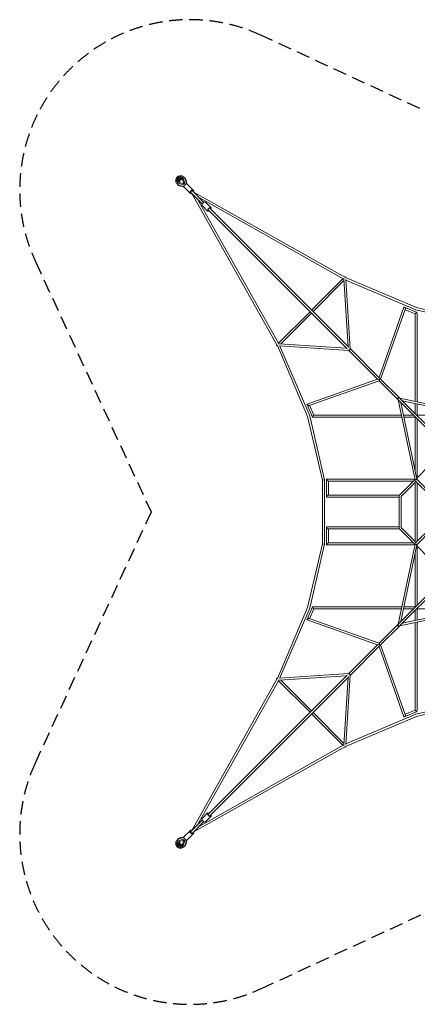
# Model space of a CAD drawing. Units: millimetres. Extents: x -4625 to 4625, y -4625 to 4625.
# Drawn here: x -4625 to -888, y -4625 to 4625 of the extents above; entities that cross this region are included whole.
import ezdxf

# ---------------------------------------------------------------- set-up
doc = ezdxf.new("R2010")
doc.units = ezdxf.units.MM
doc.header["$LTSCALE"] = 20
doc.linetypes.add('HIDDEN', pattern=[9.525, 6.35, -3.175])
doc.layers.add('2d', color=230, linetype='Continuous')
doc.layers.add('EN-Safetyzone', color=93, linetype='HIDDEN')

msp = doc.modelspace()

# ---------------------------------------------------------------- linework, layer by layer
at = {"layer": '2d', "lineweight": 0}
for p, q in [((-3140.4, 3092.8), (-3140.6, 3093.1)), ((-3128.7, 3071.4), (-3084.5, 3058.1)), ((-3077.4, 3070.2), (-3127.7, 3085.4)), ((-3083.9, 3084.1), (-3124, 3096.1)), ((-3120.1, 3062.8), (-3080.4, 3050.8)), ((-3096, 3124.1), (-3083.9, 3084.1)), ((-3092.7, 3140.5), (-3092.9, 3140.7)), ((-3085.2, 3127.8), (-3070, 3077.5)), ((-3084, 3054.5), (-3018.2, 2988.7)), ((-3075.8, 3071.8), (-3077.4, 3070.2)), ((-3077.3, 3070.1), (-3077.4, 3070.2)), ((-3070, 3077.5), (-3071.6, 3075.9)), ((-3057.9, 3084.7), (-3071.3, 3128.9)), ((-3069.9, 3077.4), (-3070, 3077.5)), ((-3050.7, 3080.5), (-3062.7, 3120.2)), ((-3054.3, 3084.2), (-2988.5, 3018.4)), ((-2908.9, 2894.2), (-3019.3, 3004.6)), ((-2207.4, 1570.9), (-3008.3, 2993.6)), ((-2894.1, 2909.1), (-3004.4, 3019.4)), ((-2993.4, 3008.4), (-1570.7, 2207.5)), ((-2192, 1586.3), (-2953.2, 2938.5)), ((-2938.3, 2953.3), (-1586.2, 2192.1)), ((-2858.9, 2827.3), (-2910, 2878.4)), ((-2827.1, 2859.1), (-2878.2, 2910.2)), ((-1547.9, 1533.2), (-2853.8, 2839.1)), ((-1533, 1548), (-2838.9, 2853.9)), ((-1585.6, 2192.6), (-1881.6, 1896.6)), ((-1578, 2173.4), (-1868.2, 1883.2)), ((-1538.4, 1553.4), (-1578.8, 2186.3)), ((-1570.8, 2207.5), (-1570.9, 2207.4)), ((-1563.7, 2203.8), (-896.6, 1920)), ((-1560.8, 2202.6), (-1560.9, 2203.7)), ((-1518, 1533), (-1559.7, 2185)), ((-1559.3, 2179.1), (-903.2, 1900)), ((-1896.5, 1881.8), (-2192.5, 1585.8)), ((-1883.1, 1868.4), (-2173.3, 1578.1)), ((-1247.9, 1262.9), (-1014.1, 1923.7)), ((-1233, 1248), (-1001.2, 1903.4)), ((-1010.7, 1925.2), (-896.1, 1876.4)), ((-1002.1, 1900.8), (-909.3, 1861.4)), ((-909.3, 1862), (-909.3, 1038.4)), ((-903.1, 1900), (-301.1, 1759.5)), ((-896.6, 1920), (-298.6, 1780.5)), ((-890.3, 1867.7), (-890.3, 1034.4)), ((-2186.1, 1579), (-1553.2, 1538.5)), ((-2207.2, 1571), (-2207.3, 1571)), ((-1919.9, 896.7), (-2203.6, 1563.8)), ((-2203.6, 1561), (-2202.4, 1561)), ((-2184.8, 1559.8), (-1532.9, 1518.2)), ((-1899.8, 903.3), (-2179, 1559.5)), ((-1260.7, 1246), (-1534.6, 1519.9)), ((-1245.8, 1260.8), (-1519.7, 1534.7)), ((-1923.5, 1014.3), (-1262.8, 1248.1)), ((-1903.2, 1001.3), (-1247.9, 1233.2)), ((-1068.8, 1054.1), (-1250.8, 1236.1)), ((-1054, 1069), (-1236, 1251)), ((-1068.1, 1072), (-1072.8, 1073)), ((-1072.8, 1073), (-1071.8, 1068.2)), ((-1068.8, 1054.1), (-909.9, 301.5)), ((-632.8, 618.1), (-1064.6, 1049.9)), ((-301.4, 910), (-1054, 1069)), ((-617.9, 632.9), (-1049.7, 1064.7)), ((-1044.2, 1029.5), (-892, 308.8)), ((-308.6, 892.1), (-1029.4, 1044.4)), ((-909.3, 1019), (-909.3, 924.3)), ((-1874, 891.1), (-1925, 1010.9)), ((-1861.2, 909.5), (-1900.7, 1002.2)), ((-890.3, 1015), (-890.3, 909.5)), ((-1780.3, 298.8), (-1919.9, 896.8)), ((-1759.4, 301.2), (-1899.8, 903.2)), ((-1034.3, 890.5), (-1873.2, 890.5)), ((-1038.3, 909.5), (-1861.8, 909.5)), ((-924.2, 909.5), (-1018.9, 909.5)), ((-909.3, 890.5), (-1014.9, 890.5)), ((-909.3, 892), (-909.3, 891.4)), ((-909.3, 390.9), (-909.3, 891.4)), ((-891.3, 909.5), (-891.9, 909.5)), ((-891.3, 909.5), (-390.8, 909.5)), ((-890.3, 322.9), (-890.3, 875.7)), ((-894.2, 319.1), (-758.8, 454.5)), ((-1780.3, -298.8), (-1780.3, 298.8)), ((-1759.4, -301.2), (-1759.4, 301.2)), ((-1741.7, 142.7), (-1741.7, 308.9)), ((-1741.1, 309.5), (-911.6, 309.5)), ((-1723.2, 290.5), (-922.8, 290.5)), ((-1722.7, 159.5), (-1722.7, 290.5)), ((-1055.2, 158.1), (-910.2, 303.1)), ((-1040.9, 145.5), (-899.8, 286.6)), ((-904.3, 291), (-759.3, 146.1)), ((-890.9, 304.5), (-754.7, 168.3)), ((-909.3, -277.1), (-909.3, 277.1)), ((-890.3, -277.1), (-890.3, 277.1)), ((-1059.3, 140.5), (-1739.5, 140.5)), ((-1053.8, 159.5), (-1724.8, 159.5)), ((-1059.3, -141.6), (-1059.3, 141.6)), ((-1040.3, -146.1), (-1040.3, 146.1)), ((-1741.7, -308.9), (-1741.7, -142.7)), ((-1739.5, -140.5), (-1059.3, -140.5)), ((-1724.8, -159.5), (-1053.8, -159.5)), ((-1722.7, -290.5), (-1722.7, -159.5)), ((-910.2, -303.1), (-1055.2, -158.1)), ((-899.8, -286.6), (-1040.9, -145.5)), ((-759.3, -146.1), (-904.3, -291)), ((-754.7, -168.3), (-890.9, -304.5)), ((-1919.9, -896.8), (-1780.3, -298.8)), ((-1899.8, -903.2), (-1759.4, -301.2)), ((-911.6, -309.5), (-1741.1, -309.5)), ((-922.8, -290.5), (-1723.2, -290.5)), ((-909.9, -301.5), (-1068.8, -1054.1)), ((-892, -308.8), (-1044.2, -1029.5)), ((-758.8, -454.5), (-894.2, -319.1)), ((-890.3, -875.7), (-890.3, -322.9)), ((-909.3, -390.9), (-909.3, -892)), ((-632.8, -618.1), (-1064.6, -1049.9)), ((-617.9, -632.9), (-1049.7, -1064.7)), ((-2203.6, -1563.8), (-1919.9, -896.7)), ((-2179, -1559.5), (-1899.8, -903.3)), ((-1925, -1010.9), (-1874, -891.1)), ((-1900.7, -1002.2), (-1861.2, -909.5)), ((-1873.2, -890.5), (-1034.3, -890.5)), ((-1861.8, -909.5), (-1038.3, -909.5)), ((-1054, -1069), (-301.4, -910)), ((-1029.4, -1044.4), (-308.6, -892.1)), ((-1018.9, -909.5), (-924.2, -909.5)), ((-1014.9, -890.5), (-909.3, -890.5)), ((-909.3, -924.3), (-909.3, -1019)), ((-891.9, -909.5), (-891.3, -909.5)), ((-390.8, -909.5), (-891.3, -909.5)), ((-890.3, -909.5), (-890.3, -1015)), ((-1262.8, -1248.1), (-1923.5, -1014.3)), ((-1247.9, -1233.2), (-1903.2, -1001.3)), ((-1068.8, -1054.1), (-1250.8, -1236.1)), ((-1054, -1069), (-1236, -1251)), ((-1071.8, -1068.2), (-1072.8, -1073)), ((-1072.8, -1073), (-1068.1, -1072)), ((-909.3, -1038.4), (-909.3, -1862)), ((-890.3, -1034.4), (-890.3, -1867.7)), ((-1260.7, -1246), (-1534.6, -1519.9)), ((-1245.8, -1260.8), (-1519.7, -1534.7)), ((-1014.1, -1923.7), (-1247.9, -1262.9)), ((-1001.2, -1903.4), (-1233, -1248)), ((-3008.3, -2993.6), (-2207.4, -1570.9)), ((-1547.9, -1533.2), (-2853.8, -2839.1)), ((-1533, -1548), (-2838.9, -2853.9)), ((-2207.3, -1571), (-2207.2, -1571)), ((-2202.4, -1561), (-2203.6, -1561)), ((-1553.2, -1538.5), (-2186.1, -1579)), ((-1532.9, -1518.2), (-2184.8, -1559.8)), ((-1578.8, -2186.3), (-1538.4, -1553.4)), ((-1559.7, -2185), (-1518, -1533)), ((-2953.2, -2938.5), (-2192, -1586.3)), ((-2192.5, -1585.8), (-1896.5, -1881.8)), ((-2173.3, -1578.1), (-1883.1, -1868.4)), ((-301.1, -1759.5), (-903.1, -1900)), ((-298.6, -1780.5), (-896.6, -1920)), ((-1881.6, -1896.6), (-1585.6, -2192.6)), ((-1868.2, -1883.2), (-1578, -2173.4)), ((-896.6, -1920), (-1563.7, -2203.8)), ((-903.2, -1900), (-1559.3, -2179.1)), ((-896.1, -1876.4), (-1010.7, -1925.2)), ((-909.3, -1861.4), (-1002.1, -1900.8)), ((-1570.7, -2207.5), (-2993.4, -3008.4)), ((-1586.2, -2192.1), (-2938.3, -2953.3)), ((-1570.9, -2207.4), (-1570.8, -2207.5)), ((-1560.9, -2203.7), (-1560.8, -2202.6)), ((-2858.9, -2827.3), (-2910, -2878.4)), ((-2827.1, -2859.1), (-2878.2, -2910.2)), ((-2908.9, -2894.2), (-3019.3, -3004.6)), ((-2894.1, -2909.1), (-3004.4, -3019.4)), ((-3080.5, -3050.7), (-3120.2, -3062.7)), ((-3084.2, -3054.3), (-3027, -2997.1)), ((-3054.5, -3084), (-2997.3, -3026.8)), ((-3027, -2997.1), (-3018.4, -2988.5)), ((-2997.3, -3026.8), (-2988.7, -3018.2)), ((-3140.5, -3092.7), (-3140.7, -3092.9)), ((-3084.7, -3057.9), (-3128.9, -3071.3)), ((-3127.8, -3085.2), (-3077.5, -3070)), ((-3124.1, -3096), (-3084.1, -3083.9)), ((-3084.1, -3083.9), (-3096.1, -3124)), ((-3092.8, -3140.4), (-3093.1, -3140.6)), ((-3070.2, -3077.4), (-3085.4, -3127.7)), ((-3077.4, -3069.9), (-3077.5, -3070)), ((-3077.5, -3070), (-3075.9, -3071.6)), ((-3071.8, -3075.8), (-3070.2, -3077.4)), ((-3071.4, -3128.7), (-3058.1, -3084.5)), ((-3070.1, -3077.3), (-3070.2, -3077.4)), ((-3062.8, -3120.1), (-3050.8, -3080.4))]:
    msp.add_line(p, q, dxfattribs=at)
at = {"layer": '2d', "lineweight": 0, "extrusion": (0, 0, -1)}
for centre, major_axis, ratio, start_param, end_param in [((-3116.8, 3116.9), (-23.8, -23.8), 0.951674, -0.471862, 3.613454), ((-3116.8, 3116.9), (-15.7, -15.7), 0.951674, -0.471862, 3.613454), ((-3108.1, 3108.3), (-15.7, -15.7), 0.951674, 0.292604, 2.848989), ((-2843, 2843.2), (-15.9, -15.9), 0.526575, -0.093159, 4.226871), ((-2843, 2843.2), (-15.9, -15.9), 0.526575, -1.085278, -0.093159), ((-899.8, 1867.7), (3.72, 8.74), 0.22737, -1.342954, 0), ((-899.8, 1867.7), (9.5, 0), 0.296533, -1.68646, -1.570796), ((-899.8, 1867.7), (9.5, 0), 0.296533, -1.570796, 0), ((-899.8, 1867.7), (3.72, 8.74), 0.22737, 0, 1.16867), ((-2843, -2843.2), (15.9, -15.9), 0.526575, -0.419733, 4.226871), ((-2843, -2843.2), (15.9, -15.9), 0.526575, -1.085278, -0.419733), ((-3116.9, -3116.8), (23.8, -23.8), 0.951674, -0.471862, 3.613454), ((-3116.9, -3116.8), (15.7, -15.7), 0.951674, -0.471862, 3.613454), ((-3108.3, -3108.1), (15.7, -15.7), 0.951674, 0.292604, 2.848989)]:
    msp.add_ellipse(centre, major_axis=major_axis, ratio=ratio, start_param=start_param, end_param=end_param, dxfattribs=at)
at = {"layer": '2d', "lineweight": 0}
for centre, major_axis, ratio, start_param, end_param in [((-3111.8, 3111.9), (15.7, 15.7), 0.951674, 0.167956, 2.973636), ((-3103.2, 3103.3), (-15.7, -15.7), 0.951674, -2.668532, -0.473061), ((-3069.2, 3069.3), (-14.8, -14.8), 0.307111, -1.570796, 0), ((-3069.2, 3069.3), (14.8, 14.8), 0.307111, 0, 1.570796), ((-3012, 3012.1), (-14.8, -14.8), 0.307111, -1.570796, 1.047198), ((-3011.8, 3012), (7.42, 7.42), 0.307111, 0, 3.141593), ((-3003.4, 3003.5), (-14.8, -14.8), 0.307111, -1.047198, 1.016868), ((-3012, 3012.1), (14.8, 14.8), 0.307111, -1.047198, 1.570796), ((-3003.4, 3003.5), (14.8, 14.8), 0.307111, -1.016868, 1.047198), ((-2894.1, 2894.3), (15.9, 15.9), 0.526575, 0, 3.141593), ((-899.8, -1867.7), (3.72, -8.74), 0.22737, -1.342954, 0), ((-899.8, -1867.7), (9.5, 0), 0.296533, -1.68646, -1.570796), ((-899.8, -1867.7), (9.5, 0), 0.296533, -1.570796, 0), ((-899.8, -1867.7), (3.72, -8.74), 0.22737, 0, 1.16867), ((-2894.1, -2894.3), (-15.9, 15.9), 0.526575, 0, 3.141593), ((-3012.1, -3012), (-14.8, 14.8), 0.307111, -1.058823, 1.570796), ((-3011.8, -3012), (-7.42, 7.42), 0.307111, 0, 3.141593), ((-3003.5, -3003.4), (-14.8, 14.8), 0.307111, -1.028115, 1.058823), ((-3012.1, -3012), (14.8, -14.8), 0.307111, -1.570796, 1.035494), ((-3003.5, -3003.4), (14.8, -14.8), 0.307111, -1.035494, 1.005557), ((-3111.9, -3111.8), (-15.7, 15.7), 0.951674, 0.167956, 2.973636), ((-3103.3, -3103.2), (15.7, -15.7), 0.951674, -2.668532, -0.473061), ((-3069.3, -3069.2), (-14.8, 14.8), 0.307111, 0, 1.570796), ((-3069.3, -3069.2), (14.8, -14.8), 0.307111, -1.570796, 0)]:
    msp.add_ellipse(centre, major_axis=major_axis, ratio=ratio, start_param=start_param, end_param=end_param, dxfattribs=at)
for points, knots in [([(-3082, 3146.7), (-3085.2, 3150), (-3089.1, 3152.8), (-3097.5, 3156.9), (-3102, 3158.3), (-3111.4, 3159.5), (-3116.2, 3159.4), (-3125.6, 3157.6), (-3130.2, 3156), (-3138.8, 3151.3), (-3142.7, 3148.3), (-3149.5, 3141.2), (-3152.4, 3137.2), (-3156.6, 3128.3), (-3158.1, 3123.6), (-3159.4, 3114), (-3159.2, 3109.2), (-3157.5, 3099.8), (-3155.8, 3095.3), (-3151.6, 3087.9), (-3149.3, 3084.8), (-3146.6, 3082.1)], [5.522544, 5.522544, 5.522544, 5.522544, 5.835924, 5.835924, 6.150738, 6.150738, 6.469094, 6.469094, 6.791418, 6.791418, 7.116597, 7.116597, 7.442698, 7.442698, 7.767568, 7.767568, 8.089314, 8.089314, 8.406993, 8.406993, 8.664136, 8.664136, 8.664136, 8.664136]), ([(-3071.3, 3128.9), (-3071.7, 3130.2), (-3072.2, 3131.5), (-3073.2, 3134.1), (-3073.8, 3135.4), (-3075.1, 3137.9), (-3075.9, 3139.1), (-3077.4, 3141.4), (-3078.2, 3142.5), (-3080, 3144.7), (-3081, 3145.7), (-3082, 3146.7)], [5.0506817, 5.0506817, 5.0506817, 5.0506817, 5.1450541, 5.1450541, 5.2394265, 5.2394265, 5.3337989, 5.3337989, 5.4281712, 5.4281712, 5.5225436, 5.5225436, 5.5225436, 5.5225436]), ([(-3146.6, 3082.1), (-3145.6, 3081.1), (-3144.6, 3080.2), (-3142.4, 3078.4), (-3141.3, 3077.6), (-3138.9, 3076), (-3137.7, 3075.3), (-3135.2, 3074), (-3134, 3073.4), (-3131.4, 3072.3), (-3130.1, 3071.8), (-3128.7, 3071.4)], [2.3809509, 2.3809509, 2.3809509, 2.3809509, 2.4753233, 2.4753233, 2.5696957, 2.5696957, 2.664068, 2.664068, 2.7584404, 2.7584404, 2.8528128, 2.8528128, 2.8528128, 2.8528128]), ([(-3138, 3073.5), (-3137, 3072.5), (-3135.9, 3071.6), (-3133.8, 3069.8), (-3132.6, 3068.9), (-3130.3, 3067.4), (-3129.1, 3066.7), (-3126.6, 3065.4), (-3125.4, 3064.8), (-3122.8, 3063.7), (-3121.4, 3063.2), (-3120.1, 3062.8)], [2.3809509, 2.3809509, 2.3809509, 2.3809509, 2.4753233, 2.4753233, 2.5696957, 2.5696957, 2.664068, 2.664068, 2.7584404, 2.7584404, 2.8528128, 2.8528128, 2.8528128, 2.8528128]), ([(-3062.7, 3120.2), (-3063.1, 3121.6), (-3063.5, 3122.9), (-3064.6, 3125.5), (-3065.2, 3126.8), (-3066.5, 3129.3), (-3067.2, 3130.5), (-3068.8, 3132.8), (-3069.6, 3133.9), (-3071.4, 3136.1), (-3072.3, 3137.1), (-3073.3, 3138.1)], [5.0506817, 5.0506817, 5.0506817, 5.0506817, 5.1450541, 5.1450541, 5.2394265, 5.2394265, 5.3337989, 5.3337989, 5.4281712, 5.4281712, 5.5225436, 5.5225436, 5.5225436, 5.5225436]), ([(-3146.7, -3082), (-3150, -3085.2), (-3152.8, -3089.1), (-3156.9, -3097.5), (-3158.3, -3102), (-3159.5, -3111.4), (-3159.4, -3116.2), (-3157.6, -3125.6), (-3156, -3130.2), (-3151.3, -3138.8), (-3148.3, -3142.7), (-3141.2, -3149.5), (-3137.2, -3152.4), (-3128.3, -3156.6), (-3123.6, -3158.1), (-3114, -3159.4), (-3109.2, -3159.2), (-3099.8, -3157.5), (-3095.3, -3155.8), (-3087.9, -3151.6), (-3084.8, -3149.3), (-3082.1, -3146.6)], [2.380951, 2.380951, 2.380951, 2.380951, 2.694331, 2.694331, 3.009145, 3.009145, 3.327502, 3.327502, 3.649825, 3.649825, 3.975005, 3.975005, 4.301105, 4.301105, 4.625976, 4.625976, 4.947721, 4.947721, 5.2654, 5.2654, 5.522544, 5.522544, 5.522544, 5.522544]), ([(-3128.9, -3071.3), (-3130.2, -3071.7), (-3131.5, -3072.2), (-3134.1, -3073.2), (-3135.4, -3073.8), (-3137.9, -3075.1), (-3139.1, -3075.9), (-3141.4, -3077.4), (-3142.5, -3078.2), (-3144.7, -3080), (-3145.7, -3081), (-3146.7, -3082)], [1.9090891, 1.9090891, 1.9090891, 1.9090891, 2.0034615, 2.0034615, 2.0978338, 2.0978338, 2.1922062, 2.1922062, 2.2865786, 2.2865786, 2.3809509, 2.3809509, 2.3809509, 2.3809509]), ([(-3120.2, -3062.7), (-3121.6, -3063.1), (-3122.9, -3063.5), (-3125.5, -3064.6), (-3126.8, -3065.2), (-3129.3, -3066.5), (-3130.5, -3067.2), (-3132.8, -3068.8), (-3133.9, -3069.6), (-3136.1, -3071.4), (-3137.1, -3072.3), (-3138.1, -3073.3)], [1.9090891, 1.9090891, 1.9090891, 1.9090891, 2.0034615, 2.0034615, 2.0978338, 2.0978338, 2.1922062, 2.1922062, 2.2865786, 2.2865786, 2.3809509, 2.3809509, 2.3809509, 2.3809509]), ([(-3082.1, -3146.6), (-3081.1, -3145.6), (-3080.2, -3144.6), (-3078.4, -3142.4), (-3077.6, -3141.3), (-3076, -3138.9), (-3075.3, -3137.7), (-3074, -3135.2), (-3073.4, -3134), (-3072.3, -3131.4), (-3071.8, -3130.1), (-3071.4, -3128.7)], [5.5225436, 5.5225436, 5.5225436, 5.5225436, 5.616916, 5.616916, 5.7112883, 5.7112883, 5.8056607, 5.8056607, 5.9000331, 5.9000331, 5.9944054, 5.9944054, 5.9944054, 5.9944054]), ([(-3073.5, -3138), (-3072.5, -3137), (-3071.6, -3135.9), (-3069.8, -3133.8), (-3068.9, -3132.6), (-3067.4, -3130.3), (-3066.7, -3129.1), (-3065.4, -3126.6), (-3064.8, -3125.4), (-3063.7, -3122.8), (-3063.2, -3121.4), (-3062.8, -3120.1)], [5.5225436, 5.5225436, 5.5225436, 5.5225436, 5.616916, 5.616916, 5.7112883, 5.7112883, 5.8056607, 5.8056607, 5.9000331, 5.9000331, 5.9944054, 5.9944054, 5.9944054, 5.9944054])]:
    msp.add_open_spline(points, degree=3, knots=knots, dxfattribs=at)
for points in [[(-3142, 3078.1), (-3140.7, 3076.5), (-3139.4, 3074.9), (-3138, 3073.5)], [(-3073.3, 3138.1), (-3074.8, 3139.6), (-3076.3, 3140.9), (-3078, 3142.1)], [(-3138.1, -3073.3), (-3139.6, -3074.8), (-3140.9, -3076.3), (-3142.1, -3078)], [(-3078.1, -3142), (-3076.5, -3140.7), (-3074.9, -3139.4), (-3073.5, -3138)]]:
    msp.add_open_spline(points, degree=3, dxfattribs=at)
for points, weights in [([(-2894.8, 2908.7), (-2900.8, 2908.7), (-2908.6, 2901), (-2908.5, 2895)], [0.722363712983, 0.425878762337, 0.425878762339, 0.722363712988]), ([(-1578.8, 2186.3), (-1579, 2188.7), (-1578.6, 2191.5), (-1577.8, 2194.5)], [0.516332566639, 0.515535561556, 0.529441722884, 0.558051050624]), ([(-1570.9, 2207.4), (-1570.9, 2207.4), (-1570.8, 2207.4), (-1570.8, 2207.5)], [0.989695435606, 0.993111799186, 0.996546653984, 1]), ([(-1570.8, 2207.5), (-1570.6, 2207.7), (-1570.4, 2207.9), (-1570.2, 2208)], [1, 0.999645645337, 0.999645645337, 1]), ([(-1570.2, 2208), (-1565.9, 2212), (-1561.4, 2211.8), (-1560.9, 2203.7)], [1, 0.68017270805, 0.518950230263, 0.516332566639]), ([(-1010.7, 1925.2), (-1012.2, 1925.8), (-1013.5, 1925.4), (-1014.1, 1923.7)], [1, 0.841926994151, 0.734651225925, 0.678172695322]), ([(-1007.2, 1922.2), (-1008.4, 1923.7), (-1009.7, 1924.7), (-1010.7, 1925.2)], [1, 0.976684298859, 0.976684298859, 1]), ([(-1001.2, 1903.4), (-999.4, 1908.2), (-1002.7, 1916.9), (-1007.2, 1922.2)], [0.678172695322, 0.5588989308, 0.666174699026, 1]), ([(-900.9, 1870.5), (-905.8, 1867.3), (-909.3, 1863.9), (-909.3, 1862)], [1, 0.79959632057, 0.758624607112, 0.877084859625]), ([(-903.1, 1900), (-903.1, 1900), (-903.1, 1900), (-903.2, 1900)], [1, 0.999905715052, 0.999905715052, 1]), ([(-2194.3, 1578), (-2191.4, 1578.8), (-2188.6, 1579.1), (-2186.1, 1579)], [0.558051050624, 0.529441722884, 0.515535561556, 0.516332566639]), ([(-2203.6, 1561), (-2211.6, 1561.6), (-2211.8, 1566), (-2207.9, 1570.4)], [0.516332566639, 0.518950230263, 0.68017270805, 1]), ([(-2207.9, 1570.4), (-2207.7, 1570.6), (-2207.5, 1570.8), (-2207.3, 1571)], [1, 0.999645645337, 0.999645645337, 1]), ([(-2207.3, 1571), (-2207.3, 1571), (-2207.3, 1571), (-2207.2, 1571.1)], [1, 0.996546653984, 0.993111799186, 0.989695435606]), ([(-1526.7, 1526.9), (-1528, 1528.2), (-1529.4, 1529.6), (-1530.8, 1530.9)], [1, 0.885431437122, 0.790551807644, 0.715361111566]), ([(-1519.6, 1519.7), (-1521.6, 1521.8), (-1524.2, 1524.4), (-1526.7, 1526.9)], [0.583234239568, 0.663746576223, 0.802668496367, 1]), ([(-1249.2, 1248.2), (-1250.4, 1246.9), (-1251.3, 1245.6), (-1252, 1244.2)], [0.808527736705, 0.851539488534, 0.915363576299, 1]), ([(-1246.3, 1246.5), (-1247.3, 1247.4), (-1248.2, 1248.3), (-1249, 1249.2)], [1, 0.885801721952, 0.791165313967, 0.716090776046]), ([(-1238.3, 1252.8), (-1240.9, 1253.8), (-1244.6, 1252.6), (-1248.1, 1249.4)], [0.875942815993, 0.74093627319, 0.70788232364, 0.776780967343]), ([(-1242.1, 1242.3), (-1243.6, 1243.7), (-1245, 1245.2), (-1246.3, 1246.5)], [0.648177164766, 0.730853841013, 0.848128119425, 1]), ([(-1072.8, 1073), (-1072.8, 1073), (-1068.8, 1069), (-1063.9, 1064)], [0.500289783952, 0.506468562069, 0.611455345558, 0.815250134419]), ([(-1068.8, 1061), (-1068.9, 1060.8), (-1068.9, 1060.6), (-1069, 1060.4)], [1, 0.999566092686, 0.999566092686, 1]), ([(-1925, 1010.9), (-1925.6, 1012.4), (-1925.3, 1013.7), (-1923.5, 1014.3)], [1, 0.841926994151, 0.734651225925, 0.678172695322]), ([(-1922.1, 1007.4), (-1923.5, 1008.6), (-1924.5, 1009.8), (-1925, 1010.9)], [1, 0.976684298859, 0.976684298859, 1]), ([(-1903.2, 1001.3), (-1908.1, 999.6), (-1916.8, 1002.9), (-1922.1, 1007.4)], [0.678172695322, 0.5588989308, 0.666174699026, 1]), ([(-1899.8, 903.2), (-1899.8, 903.3), (-1899.8, 903.3), (-1899.8, 903.3)], [1, 0.999905715052, 0.999905715052, 1]), ([(-1871, 900), (-1873.5, 895.8), (-1874.6, 892.5), (-1874, 891.1)], [1, 0.878369408756, 0.878369408756, 1]), ([(-1874, 891.1), (-1873.9, 890.7), (-1873.6, 890.5), (-1873.2, 890.5)], [1, 0.944958566504, 0.900631168535, 0.867017806094]), ([(-1861.8, 909.5), (-1863.9, 909.5), (-1867.8, 905.4), (-1871, 900)], [0.867017806094, 0.727948555278, 0.772275953247, 1]), ([(-909.3, 891.2), (-909.4, 891.8), (-909.2, 892.6), (-908.5, 893.8)], [1, 0.944450608589, 0.908227114004, 0.891329516246]), ([(-908.8, 894.1), (-909.2, 893.3), (-909.3, 892.6), (-909.3, 892)], [0.936018900053, 0.943162006728, 0.959168235357, 0.98403758594]), ([(-909.3, 891.2), (-909.2, 891.7), (-908.9, 892.5), (-908.2, 893.5)], [1, 0.952379791511, 0.920361590758, 0.903945397741]), ([(-894, 909), (-893.2, 909.3), (-892.5, 909.5), (-891.9, 909.5)], [0.936018767244, 0.943161826244, 0.959168069347, 0.984037496553]), ([(-891, 909.5), (-891.6, 909.6), (-892.5, 909.3), (-893.7, 908.7)], [1, 0.944450431894, 0.908226874932, 0.891329329116]), ([(-891, 909.5), (-891.5, 909.4), (-892.3, 909), (-893.3, 908.3)], [1, 0.952379634896, 0.920361374676, 0.903945219337]), ([(-1759.4, 301.2), (-1759.5, 301.7), (-1763.8, 301.6), (-1769.8, 300.9)], [1, 0.809092793932, 0.809092793932, 1]), ([(-1759.4, 301.2), (-1759.4, 301.2), (-1759.4, 301.2), (-1759.4, 301.2)], [0.992340433914, 0.994860110137, 0.997413298832, 1]), ([(-1735.4, 300), (-1740, 304.9), (-1743.2, 309.5), (-1741.1, 309.5)], [1, 0.695263643781, 0.558420634879, 0.589470973293]), ([(-1732.2, 296.8), (-1733.3, 297.8), (-1734.3, 298.9), (-1735.4, 300)], [1, 0.990258254861, 0.990258254861, 1]), ([(-1723.2, 290.5), (-1724.8, 290.5), (-1728.4, 293.3), (-1732.2, 296.8)], [0.589470973293, 0.614778835719, 0.751621844621, 1]), ([(-907.5, 298.1), (-907.2, 298.4), (-906.9, 298.7), (-906.6, 299)], [0.897616225216, 0.928415926326, 0.962543851254, 1]), ([(-906.6, 299), (-906.3, 299.3), (-905.9, 299.7), (-905.5, 300)], [1, 0.988494782656, 0.979823859149, 0.97398722948]), ([(-899.8, 300), (-901.4, 301.5), (-902.9, 303), (-904.1, 304.3)], [0.633974603551, 0.567424486306, 0.525667788791, 0.508704511006]), ([(-899.8, 303.5), (-896.3, 305.1), (-893.1, 305.9), (-891.7, 305.2)], [0.924347446596, 0.746820055236, 0.667575838673, 0.686614796906]), ([(-1738.2, 150), (-1742.2, 144.9), (-1743.3, 140.5), (-1739.5, 140.5)], [1, 0.724681304145, 0.621077822198, 0.689189554161]), ([(-1732.2, 156), (-1734.4, 154.3), (-1736.5, 152.2), (-1738.2, 150)], [1, 0.960799068585, 0.960799068585, 1]), ([(-1724.8, 159.5), (-1726.8, 159.5), (-1729.5, 158.1), (-1732.2, 156)], [0.689189554161, 0.73028441368, 0.833887895626, 1]), ([(-1059.3, 141.5), (-1059.9, 142.2), (-1060.4, 143.1), (-1060.7, 144)], [0.61870718329, 0.592580553287, 0.571250151362, 0.554715977513]), ([(-1056.6, 149.1), (-1057.7, 147.6), (-1058.5, 146), (-1059, 144.7)], [0.937145301159, 0.850344028227, 0.784610831567, 0.739945711181]), ([(-1738.2, -150), (-1742.2, -144.9), (-1743.3, -140.5), (-1739.5, -140.5)], [1, 0.724681303944, 0.621077821762, 0.689189553454]), ([(-1732.2, -156), (-1734.4, -154.3), (-1736.5, -152.2), (-1738.2, -150)], [1, 0.960799068848, 0.960799068848, 1]), ([(-1724.8, -159.5), (-1726.8, -159.5), (-1729.5, -158.1), (-1732.2, -156)], [0.689189553454, 0.730284412911, 0.833887895093, 1]), ([(-1059.3, -141.5), (-1059.9, -142.2), (-1060.4, -143.1), (-1060.7, -144)], [0.61870718329, 0.592580553295, 0.571250151373, 0.554715977526]), ([(-1056.6, -149.1), (-1057.7, -147.6), (-1058.5, -146), (-1059, -144.7)], [0.937145301143, 0.850344028195, 0.784610831528, 0.739945711141]), ([(-1759.4, -301.2), (-1759.5, -301.7), (-1763.8, -301.6), (-1769.8, -300.9)], [1, 0.809092793932, 0.809092793932, 1]), ([(-1759.4, -301.2), (-1759.4, -301.2), (-1759.4, -301.2), (-1759.4, -301.2)], [0.992340433914, 0.994860110137, 0.997413298832, 1]), ([(-1735.4, -300), (-1740, -304.9), (-1743.2, -309.5), (-1741.1, -309.5)], [1, 0.695263643974, 0.558420635281, 0.589470973922]), ([(-1732.2, -296.8), (-1733.3, -297.8), (-1734.3, -298.9), (-1735.4, -300)], [1, 0.99025825473, 0.99025825473, 1]), ([(-1723.2, -290.5), (-1724.8, -290.5), (-1728.4, -293.3), (-1732.2, -296.8)], [0.589470973922, 0.61477883649, 0.751621845183, 1]), ([(-907.5, -298.1), (-907.2, -298.4), (-906.9, -298.7), (-906.6, -299)], [0.897616225216, 0.928415926326, 0.962543851254, 1]), ([(-906.6, -299), (-906.3, -299.3), (-905.9, -299.7), (-905.5, -300)], [1, 0.988494782656, 0.979823859149, 0.97398722948]), ([(-904.1, -304.3), (-902.9, -303), (-901.4, -301.5), (-899.8, -300)], [0.50870451134, 0.525667789477, 0.567424487424, 0.633974605181]), ([(-899.8, -303.5), (-896.3, -305.1), (-893.1, -305.9), (-891.7, -305.2)], [0.924347446596, 0.746820055236, 0.667575838673, 0.686614796906]), ([(-1899.8, -903.2), (-1899.8, -903.3), (-1899.8, -903.3), (-1899.8, -903.3)], [1, 0.999905715052, 0.999905715052, 1]), ([(-1871, -900), (-1873.5, -895.8), (-1874.6, -892.5), (-1874, -891.1)], [1, 0.878369406606, 0.878369406606, 1]), ([(-1874, -891.1), (-1873.9, -890.7), (-1873.6, -890.5), (-1873.2, -890.5)], [1, 0.944958568529, 0.900631171912, 0.86701781015]), ([(-1861.8, -909.5), (-1863.9, -909.5), (-1867.8, -905.4), (-1871, -900)], [0.86701781015, 0.727948557657, 0.772275954274, 1]), ([(-909.3, -891.2), (-909.4, -891.8), (-909.2, -892.6), (-908.5, -893.8)], [1, 0.953221940303, 0.925588502888, 0.917099687755]), ([(-908.2, -893.5), (-908.9, -892.5), (-909.2, -891.7), (-909.3, -891.2)], [0.920250961736, 0.931355029045, 0.9579380418, 1]), ([(-909.3, -892), (-909.3, -892.6), (-909.2, -893.3), (-908.8, -894.1)], [0.984037559796, 0.959168166389, 0.943161927234, 0.936018842329]), ([(-891.9, -909.5), (-892.5, -909.5), (-893.2, -909.3), (-894, -909)], [0.984037528122, 0.959168138896, 0.943161903597, 0.936018822225]), ([(-891, -909.5), (-891.6, -909.6), (-892.5, -909.3), (-893.7, -908.7)], [1, 0.944450515911, 0.908226988263, 0.891329417056]), ([(-893.3, -908.3), (-892.3, -909), (-891.5, -909.4), (-891, -909.5)], [0.903945298565, 0.920361472795, 0.952379706606, 1]), ([(-1925, -1010.9), (-1925.6, -1012.4), (-1925.3, -1013.7), (-1923.5, -1014.3)], [1, 0.841926993113, 0.73465122437, 0.678172693771]), ([(-1922.1, -1007.4), (-1923.5, -1008.6), (-1924.5, -1009.8), (-1925, -1010.9)], [1, 0.976684299244, 0.976684299244, 1]), ([(-1903.2, -1001.3), (-1908.1, -999.6), (-1916.8, -1002.9), (-1922.1, -1007.4)], [0.678172693771, 0.558898929902, 0.666174698645, 1]), ([(-1072.8, -1073), (-1072.8, -1073), (-1068.8, -1069), (-1063.9, -1064)], [0.500289783831, 0.506468560694, 0.611455343944, 0.815250133582]), ([(-1068.8, -1061), (-1068.6, -1061.4), (-1068.5, -1061.7), (-1068.3, -1062.1)], [1, 0.987716756345, 0.976741573003, 0.967074449973]), ([(-1062, -1068.4), (-1061.4, -1068.7), (-1060.8, -1069), (-1060.2, -1069.2)], [0.951622788928, 0.964491366858, 0.980617103882, 1]), ([(-1252, -1244.2), (-1251.3, -1245.6), (-1250.4, -1246.9), (-1249.2, -1248.2)], [1, 0.915363576299, 0.851539488534, 0.808527736705]), ([(-1246.3, -1246.5), (-1247.3, -1247.4), (-1248.2, -1248.3), (-1249, -1249.2)], [1, 0.885801721952, 0.791165313967, 0.716090776046]), ([(-1248.1, -1249.4), (-1244.6, -1252.6), (-1240.9, -1253.8), (-1238.3, -1252.8)], [0.776780967343, 0.70788232364, 0.74093627319, 0.875942815993]), ([(-1242.1, -1242.3), (-1243.6, -1243.7), (-1245, -1245.2), (-1246.3, -1246.5)], [0.648177164767, 0.730853841013, 0.848128119425, 1]), ([(-2207.9, -1570.4), (-2211.8, -1566), (-2211.6, -1561.6), (-2203.6, -1561)], [1, 0.68017270805, 0.518950230263, 0.516332566639]), ([(-2207.3, -1571), (-2207.5, -1570.8), (-2207.7, -1570.6), (-2207.9, -1570.4)], [1, 0.999645645337, 0.999645645337, 1]), ([(-2207.2, -1571.1), (-2207.3, -1571), (-2207.3, -1571), (-2207.3, -1571)], [0.989695435606, 0.993111799186, 0.996546653984, 1]), ([(-1526.7, -1526.9), (-1528, -1528.2), (-1529.4, -1529.6), (-1530.8, -1530.9)], [1, 0.885431437122, 0.790551807644, 0.715361111566]), ([(-1519.6, -1519.7), (-1521.6, -1521.8), (-1524.2, -1524.4), (-1526.7, -1526.9)], [0.583234239568, 0.663746576223, 0.802668496367, 1]), ([(-2186.1, -1579), (-2188.6, -1579.1), (-2191.4, -1578.8), (-2194.3, -1578)], [0.516332566639, 0.515535561556, 0.529441722884, 0.558051050624]), ([(-1010.7, -1925.2), (-1012.2, -1925.8), (-1013.5, -1925.4), (-1014.1, -1923.7)], [1, 0.841926994151, 0.734651225925, 0.678172695322]), ([(-1007.2, -1922.2), (-1008.4, -1923.7), (-1009.7, -1924.7), (-1010.7, -1925.2)], [1, 0.976684298859, 0.976684298859, 1]), ([(-1001.2, -1903.4), (-999.4, -1908.2), (-1002.7, -1916.9), (-1007.2, -1922.2)], [0.678172695322, 0.5588989308, 0.666174699026, 1]), ([(-909.3, -1862), (-909.3, -1863.9), (-905.8, -1867.3), (-900.9, -1870.5)], [0.877084862785, 0.758624610834, 0.799596323239, 1]), ([(-903.1, -1900), (-903.1, -1900), (-903.1, -1900), (-903.2, -1900)], [1, 0.999905715052, 0.999905715052, 1]), ([(-1577.8, -2194.5), (-1578.6, -2191.5), (-1579, -2188.7), (-1578.8, -2186.3)], [0.558051050624, 0.529441722884, 0.515535561556, 0.516332566639]), ([(-1570.8, -2207.5), (-1570.8, -2207.4), (-1570.9, -2207.4), (-1570.9, -2207.4)], [1, 0.996546653984, 0.993111799186, 0.989695435606]), ([(-1570.2, -2208), (-1570.4, -2207.9), (-1570.6, -2207.7), (-1570.8, -2207.5)], [1, 0.999645645337, 0.999645645337, 1]), ([(-1560.9, -2203.7), (-1561.4, -2211.8), (-1565.9, -2212), (-1570.2, -2208)], [0.516332566639, 0.518950230263, 0.68017270805, 1]), ([(-2908.5, -2895), (-2908.6, -2901), (-2900.8, -2908.7), (-2894.8, -2908.7)], [0.722363712983, 0.425878762337, 0.425878762339, 0.722363712988])]:
    msp.add_rational_spline(points, weights, degree=3, dxfattribs=at)
at = {"layer": 'EN-Safetyzone'}
msp.add_lwpolyline([(-2354.1, 4477.7, 0.697586), (-4477.7, 2354.1), (-3390, 0), (-4477.7, -2354.1, 0.697586), (-2354.1, -4477.7), (0, -3390), (2354.1, -4477.7, 0.697586), (4477.7, -2354.1), (3390, 0), (4477.7, 2354.1, 0.697586), (2354.1, 4477.7), (0, 3390)], format="xyb", close=True, dxfattribs=at)

doc.saveas('drawing.dxf')
